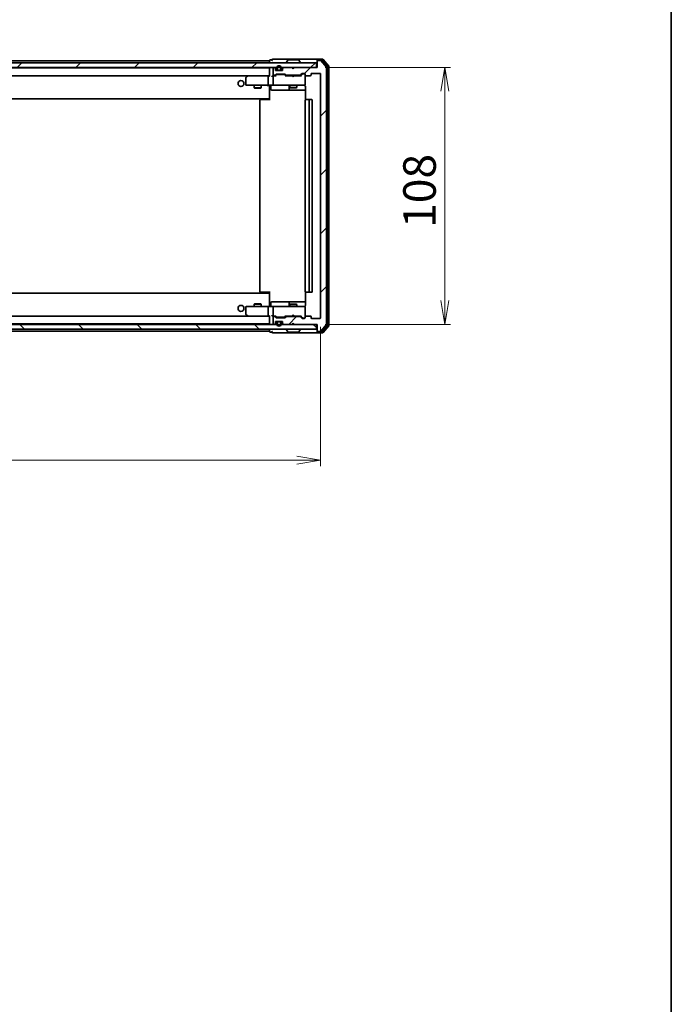
# Model space of a CAD drawing. Units: millimetres. Extents: x 36 to 8503, y 20 to 1566.
# Drawn here: x 2900 to 3174, y 895 to 1309 of the extents above; entities that cross this region are included whole.
import ezdxf

# ---------------------------------------------------------------- set-up
doc = ezdxf.new("R2010")
doc.units = ezdxf.units.MM
doc.header["$LTSCALE"] = 2.5
doc.layers.get('Defpoints').update_dxf_attribs({"lineweight": 25})
for name, color, linetype, lineweight in [('Border (ISO)', 7, 'Continuous', 35), ('Dimension (ISO)', 7, 'Continuous', 18), ('Hatch (ISO)', 1, 'Continuous', 18), ('Visible (ISO)', 7, 'Continuous', 35)]:
    doc.layers.add(name, color=color, linetype=linetype, lineweight=lineweight)
doc.styles.add('Note Text (TK)', font='MS PGothic.ttf')
doc.dimstyles.new('Default - Method 1b (TK)', dxfattribs={"dimscale": 2.5, "dimtxt": 2.5, "dimasz": 2.5, "dimexe": 1, "dimexo": 1.5, "dimgap": 1, "dimtad": 1, "dimdsep": 46, "dimtxsty": 'Note Text (TK)', "dimblk": 'OPEN', "dimcen": 0.09, "dimdle": 5, "dimclrd": 100, "dimclre": 100, "dimclrt": 7, "dimadec": 1, "dimazin": 1, "dimtfac": 1, "dimtmove": 0, "dimatfit": 3, "dimldrblk": 'OPEN', "dimfxl": 1, "dimtolj": 1, "dimlwd": -1, "dimlwe": -1, "dimarcsym": 0})
pattern_1 = [(45, (944, -24), (-12.34785, 12.34785), [])]

# ---------------------------------------------------------------- blocks, each defined once
blk = doc.blocks.new('Borders tk図枠')
at = {"layer": 'Border (ISO)'}
blk.add_line((405.5, 289), (405.5, 8), dxfattribs=at)
blk = doc.blocks.new('_Open')
at = {"color": 0, "linetype": 'ByBlock', "lineweight": -2}
for p, q in [((-1, 0.167), (0, 0)), ((-1, -0.167), (0, 0)), ((0, 0), (-1, 0))]:
    blk.add_line(p, q, dxfattribs=at)
blk = doc.blocks.new('*D33')
at = {"layer": 'Defpoints', "color": 0}
for p in [(2673.72, 1183.75), (3026.72, 1183.75), (3026.72, 1123.95)]:
    blk.add_point(p, dxfattribs=at)
at = {"layer": 'Dimension (ISO)', "color": 100}
for p, q in [((2673.72, 1180), (2673.72, 1121.45)), ((3026.72, 1180), (3026.72, 1121.45)), ((2683.72, 1123.95), (3016.72, 1123.95))]:
    blk.add_line(p, q, dxfattribs=at)
at = {"layer": 'Dimension (ISO)', "color": 100, "xscale": 10, "yscale": 10, "zscale": 10, "rotation": 180}
blk.add_blockref('_Open', (2673.72, 1123.95), dxfattribs=at)
at = {"layer": 'Dimension (ISO)', "color": 100, "xscale": 10, "yscale": 10, "zscale": 10}
blk.add_blockref('_Open', (3026.72, 1123.95), dxfattribs=at)
at = {"layer": 'Dimension (ISO)', "color": 7, "insert": (2836.29, 1134.55), "char_height": 6.25, "attachment_point": 4, "style": 'Note Text (TK)'}
blk.add_mtext('\\A1;\\fMS PGothic|b0|i0;{\\H13.6950;353}', dxfattribs=at)
blk = doc.blocks.new('*D34')
at = {"layer": 'Defpoints', "color": 0}
for p in [(3024.92, 1288.95), (3078.92, 1288.95), (3024.92, 1180.95)]:
    blk.add_point(p, dxfattribs=at)
at = {"layer": 'Dimension (ISO)', "color": 100}
for p, q in [((3028.67, 1288.95), (3081.42, 1288.95)), ((3078.92, 1190.95), (3078.92, 1278.95)), ((3028.67, 1180.95), (3081.42, 1180.95))]:
    blk.add_line(p, q, dxfattribs=at)
at = {"layer": 'Dimension (ISO)', "color": 100, "xscale": 10, "yscale": 10, "zscale": 10}
for p, rotation in [((3078.92, 1288.95), 90), ((3078.92, 1180.95), 270)]:
    blk.add_blockref('_Open', p, dxfattribs=dict(at, rotation=rotation))
at = {"layer": 'Dimension (ISO)', "color": 7, "insert": (3068.32, 1221.53), "char_height": 6.25, "attachment_point": 4, "rotation": 90, "style": 'Note Text (TK)'}
blk.add_mtext('\\A1;\\fMS PGothic|b0|i0;{\\H13.6950;108}', dxfattribs=at)

msp = doc.modelspace()

# ---------------------------------------------------------------- hatches: boundary and pattern name
at = {"layer": 'Hatch (ISO)'}
h = msp.add_hatch(dxfattribs=at)
h.set_pattern_fill('ANSI31', color=256, scale=139.7, style=0)
h.set_pattern_definition(pattern_1)
edge = h.paths.add_edge_path()
edge.add_ellipse((3025.5156, 1291.6536), major_axis=(-0.3, 0), ratio=1, start_angle=270, end_angle=360)
edge.add_line((3025.2156, 1291.6536), (3025.2156, 1288.9536))
edge.add_line((3025.2156, 1288.9536), (3015.7156, 1288.9536))
edge.add_line((3015.7156, 1288.9536), (3015.2156, 1288.4536))
edge.add_line((3015.2156, 1288.4536), (3014.7156, 1288.9536))
edge.add_line((3014.7156, 1288.9536), (3011.3399, 1288.9536))
edge.add_ellipse((3011.3399, 1288.6536), major_axis=(-0.3, 0), ratio=1, start_angle=270, end_angle=315)
edge.add_line((3011.1278, 1288.8657), (3010.8035, 1288.5415))
edge.add_ellipse((3011.0156, 1288.3293), major_axis=(-0.2121, -0.2121), ratio=1, start_angle=270, end_angle=315)
edge.add_line((3010.7156, 1288.3293), (3010.7156, 1287.9536))
edge.add_ellipse((3010.4156, 1287.9536), major_axis=(0, -0.3), ratio=1, start_angle=0, end_angle=90, ccw=False)
edge.add_line((3010.4156, 1287.6536), (3008.0156, 1287.6536))
edge.add_ellipse((3008.0156, 1287.9536), major_axis=(-0.3, 0), ratio=1, start_angle=0, end_angle=90, ccw=False)
edge.add_line((3007.7156, 1287.9536), (3007.7156, 1288.3293))
edge.add_ellipse((3007.4156, 1288.3293), major_axis=(0, 0.3), ratio=1, start_angle=270, end_angle=315)
edge.add_line((3007.6278, 1288.5415), (3007.3035, 1288.8657))
edge.add_ellipse((3007.0914, 1288.6536), major_axis=(-0.2121, 0.2121), ratio=1, start_angle=270, end_angle=315)
edge.add_line((3007.0914, 1288.9536), (3007.0156, 1288.9536))
edge.add_ellipse((3007.0156, 1288.6536), major_axis=(-0.3, 0), ratio=1, start_angle=270, end_angle=360)
edge.add_line((3006.7156, 1288.6536), (3006.7156, 1285.9536))
edge.add_ellipse((3007.0156, 1285.9536), major_axis=(0, -0.3), ratio=1, start_angle=270, end_angle=360)
edge.add_line((3007.0156, 1285.6536), (3007.3914, 1285.6536))
edge.add_ellipse((3007.3914, 1285.9536), major_axis=(0.3, 0), ratio=1, start_angle=270, end_angle=315)
edge.add_line((3007.6035, 1285.7415), (3007.9278, 1286.0657))
edge.add_ellipse((3008.1399, 1285.8536), major_axis=(0.2121, 0.2121), ratio=1, start_angle=45, end_angle=90, ccw=False)
edge.add_line((3008.1399, 1286.1536), (3011.6414, 1286.1536))
edge.add_ellipse((3011.6414, 1285.8536), major_axis=(0.3, 0), ratio=1, start_angle=45, end_angle=90, ccw=False)
edge.add_line((3011.8535, 1286.0657), (3012.1778, 1285.7415))
edge.add_ellipse((3012.3899, 1285.9536), major_axis=(0.2121, -0.2121), ratio=1, start_angle=270, end_angle=315)
edge.add_line((3012.3899, 1285.6536), (3018.0414, 1285.6536))
edge.add_ellipse((3018.0414, 1285.9536), major_axis=(0.3, 0), ratio=1, start_angle=270, end_angle=315)
edge.add_line((3018.2535, 1285.7415), (3018.8778, 1286.3657))
edge.add_ellipse((3019.0899, 1286.1536), major_axis=(0.2121, 0.2121), ratio=1, start_angle=45, end_angle=90, ccw=False)
edge.add_line((3019.0899, 1286.4536), (3019.9156, 1286.4536))
edge.add_ellipse((3019.9156, 1286.1536), major_axis=(0.3, 0), ratio=1, start_angle=0, end_angle=90, ccw=False)
edge.add_line((3020.2156, 1286.1536), (3020.2156, 1285.7536))
edge.add_ellipse((3020.5156, 1285.7536), major_axis=(0, -0.3), ratio=1, start_angle=270, end_angle=360)
edge.add_line((3020.5156, 1285.4536), (3022.4156, 1285.4536))
edge.add_ellipse((3022.4156, 1285.7536), major_axis=(0.3, 0), ratio=1, start_angle=270, end_angle=360)
edge.add_line((3022.7156, 1285.7536), (3022.7156, 1286.1536))
edge.add_ellipse((3023.0156, 1286.1536), major_axis=(0, 0.3), ratio=1, start_angle=0, end_angle=90, ccw=False)
edge.add_line((3023.0156, 1286.4536), (3026.4156, 1286.4536))
edge.add_ellipse((3026.4156, 1286.1536), major_axis=(0.3, 0), ratio=1, start_angle=0, end_angle=90, ccw=False)
edge.add_line((3026.7156, 1286.1536), (3026.7156, 1183.7536))
edge.add_ellipse((3026.4156, 1183.7536), major_axis=(0, -0.3), ratio=1, start_angle=0, end_angle=90, ccw=False)
edge.add_line((3026.4156, 1183.4536), (3023.0156, 1183.4536))
edge.add_ellipse((3023.0156, 1183.7536), major_axis=(-0.3, 0), ratio=1, start_angle=0, end_angle=90, ccw=False)
edge.add_line((3022.7156, 1183.7536), (3022.7156, 1184.1536))
edge.add_ellipse((3022.4156, 1184.1536), major_axis=(0, 0.3), ratio=1, start_angle=270, end_angle=360)
edge.add_line((3022.4156, 1184.4536), (3020.5156, 1184.4536))
edge.add_ellipse((3020.5156, 1184.1536), major_axis=(-0.3, 0), ratio=1, start_angle=270, end_angle=360)
edge.add_line((3020.2156, 1184.1536), (3020.2156, 1183.7536))
edge.add_ellipse((3019.9156, 1183.7536), major_axis=(0, -0.3), ratio=1, start_angle=0, end_angle=90, ccw=False)
edge.add_line((3019.9156, 1183.4536), (3019.0899, 1183.4536))
edge.add_ellipse((3019.0899, 1183.7536), major_axis=(-0.3, 0), ratio=1, start_angle=45, end_angle=90, ccw=False)
edge.add_line((3018.8778, 1183.5415), (3018.2535, 1184.1657))
edge.add_ellipse((3018.0414, 1183.9536), major_axis=(-0.2121, 0.2121), ratio=1, start_angle=270, end_angle=315)
edge.add_line((3018.0414, 1184.2536), (3012.3899, 1184.2536))
edge.add_ellipse((3012.3899, 1183.9536), major_axis=(-0.3, 0), ratio=1, start_angle=270, end_angle=315)
edge.add_line((3012.1778, 1184.1657), (3011.8535, 1183.8415))
edge.add_ellipse((3011.6414, 1184.0536), major_axis=(-0.2121, -0.2121), ratio=1, start_angle=45, end_angle=90, ccw=False)
edge.add_line((3011.6414, 1183.7536), (3008.1399, 1183.7536))
edge.add_ellipse((3008.1399, 1184.0536), major_axis=(-0.3, 0), ratio=1, start_angle=45, end_angle=90, ccw=False)
edge.add_line((3007.9278, 1183.8415), (3007.6035, 1184.1657))
edge.add_ellipse((3007.3914, 1183.9536), major_axis=(-0.2121, 0.2121), ratio=1, start_angle=270, end_angle=315)
edge.add_line((3007.3914, 1184.2536), (3007.0156, 1184.2536))
edge.add_ellipse((3007.0156, 1183.9536), major_axis=(-0.3, 0), ratio=1, start_angle=270, end_angle=360)
edge.add_line((3006.7156, 1183.9536), (3006.7156, 1181.2536))
edge.add_ellipse((3007.0156, 1181.2536), major_axis=(0, -0.3), ratio=1, start_angle=270, end_angle=360)
edge.add_line((3007.0156, 1180.9536), (3007.0914, 1180.9536))
edge.add_ellipse((3007.0914, 1181.2536), major_axis=(0.3, 0), ratio=1, start_angle=270, end_angle=315)
edge.add_line((3007.3035, 1181.0415), (3007.6278, 1181.3657))
edge.add_ellipse((3007.4156, 1181.5779), major_axis=(0.2121, 0.2121), ratio=1, start_angle=270, end_angle=315)
edge.add_line((3007.7156, 1181.5779), (3007.7156, 1181.9536))
edge.add_ellipse((3008.0156, 1181.9536), major_axis=(0, 0.3), ratio=1, start_angle=0, end_angle=90, ccw=False)
edge.add_line((3008.0156, 1182.2536), (3010.4156, 1182.2536))
edge.add_ellipse((3010.4156, 1181.9536), major_axis=(0.3, 0), ratio=1, start_angle=0, end_angle=90, ccw=False)
edge.add_line((3010.7156, 1181.9536), (3010.7156, 1181.5779))
edge.add_ellipse((3011.0156, 1181.5779), major_axis=(0, -0.3), ratio=1, start_angle=270, end_angle=315)
edge.add_line((3010.8035, 1181.3657), (3011.1278, 1181.0415))
edge.add_ellipse((3011.3399, 1181.2536), major_axis=(0.2121, -0.2121), ratio=1, start_angle=270, end_angle=315)
edge.add_line((3011.3399, 1180.9536), (3014.7156, 1180.9536))
edge.add_line((3014.7156, 1180.9536), (3015.2156, 1181.4536))
edge.add_line((3015.2156, 1181.4536), (3015.7156, 1180.9536))
edge.add_line((3015.7156, 1180.9536), (3025.2156, 1180.9536))
edge.add_line((3025.2156, 1180.9536), (3025.2156, 1178.2536))
edge.add_ellipse((3025.5156, 1178.2536), major_axis=(0, -0.3), ratio=1, start_angle=270, end_angle=360)
edge.add_line((3025.5156, 1177.9536), (3026.5751, 1177.9536))
edge.add_ellipse((3026.5751, 1178.2536), major_axis=(0.3, 0), ratio=1, start_angle=270, end_angle=320.194429)
edge.add_line((3026.8056, 1178.0615), (3029.1461, 1180.8702))
edge.add_ellipse((3028.9156, 1181.0622), major_axis=(0.1921, 0.2305), ratio=1, start_angle=270, end_angle=309.805571)
edge.add_line((3029.2156, 1181.0622), (3029.2156, 1288.845))
edge.add_ellipse((3028.9156, 1288.845), major_axis=(0, 0.3), ratio=1, start_angle=270, end_angle=309.805571)
edge.add_line((3029.1461, 1289.037), (3026.8056, 1291.8456))
edge.add_ellipse((3026.5751, 1291.6536), major_axis=(-0.1921, 0.2305), ratio=1, start_angle=270, end_angle=320.194429)
edge.add_line((3026.5751, 1291.9536), (3025.5156, 1291.9536))
h = msp.add_hatch(dxfattribs=at)
h.set_pattern_fill('ANSI31', color=256, scale=139.7, style=0)
h.set_pattern_definition(pattern_1)
h.paths.add_polyline_path([(3024.9156, 1288.9536), (3024.9156, 1290.9536), (2675.5156, 1290.9536), (2675.5156, 1288.9536)])
h = msp.add_hatch(dxfattribs=at)
h.set_pattern_fill('ANSI31', color=256, scale=139.7, angle=90.00021, style=0)
h.set_pattern_definition([(135.0002, (944, -24), (-12.34781, -12.3479), [])])
h.paths.add_polyline_path([(3024.9156, 1178.9536), (3024.9156, 1180.9536), (2675.5156, 1180.9536), (2675.5156, 1178.9536)])

# ---------------------------------------------------------------- linework, layer by layer
at = {"layer": 'Visible (ISO)'}
for p, q in [((3005.2156, 1291.7536), (2695.2156, 1291.7536)), ((3005.2156, 1291.8536), (3005.2156, 1291.7536)), ((3005.2156, 1291.7536), (3005.2156, 1291.4536)), ((3005.2156, 1291.4536), (3005.2156, 1290.9536)), ((3006.2156, 1292.1536), (3005.5156, 1292.1536)), ((3010.2156, 1292.4536), (3006.5156, 1292.4536)), ((3025.5156, 1292.4536), (3010.2156, 1292.4536)), ((3012.9065, 1292.0626), (3012.3479, 1291.2033)), ((3017.3571, 1292.1536), (3013.0742, 1292.1536)), ((3017.5248, 1292.0626), (3018.0833, 1291.2033)), ((3025.2156, 1291.8536), (3025.2156, 1292.1536)), ((3025.2156, 1291.8536), (3025.2156, 1291.6536)), ((3025.2156, 1291.6536), (3025.2156, 1288.9536)), ((3027.5751, 1292.4536), (3025.5156, 1292.4536)), ((3027.1743, 1292.1536), (3025.5156, 1292.1536)), ((3026.5751, 1291.9536), (3025.5156, 1291.9536)), ((3029.1461, 1289.037), (3026.8056, 1291.8456)), ((3029.6461, 1289.356), (3027.4047, 1292.0456)), ((3030.1461, 1289.537), (3027.8056, 1292.3456)), ((3024.9156, 1290.9536), (2675.5156, 1290.9536)), ((2675.5156, 1288.9536), (3024.9156, 1288.9536)), ((3005.2156, 1288.7536), (2695.2156, 1288.7536)), ((3005.2156, 1288.7536), (3005.2156, 1288.6536)), ((3005.2156, 1288.6536), (3005.2156, 1285.3657)), ((3006.7156, 1288.6536), (3006.7156, 1285.9536)), ((3007.0914, 1288.9536), (3007.0156, 1288.9536)), ((3007.6278, 1288.5415), (3007.3035, 1288.8657)), ((3007.7156, 1287.9536), (3007.7156, 1288.3293)), ((3010.4156, 1287.6536), (3008.0156, 1287.6536)), ((3008.2156, 1288.6736), (3008.2156, 1288.1736)), ((3008.4156, 1288.1736), (3008.4156, 1288.6736)), ((3008.4156, 1288.6736), (3008.4156, 1288.1736)), ((3009.7156, 1287.8736), (3008.7156, 1287.8736)), ((3008.7156, 1287.8736), (3009.7156, 1287.8736)), ((3008.7156, 1287.6736), (3009.7156, 1287.6736)), ((3009.6656, 1287.6736), (3008.7656, 1287.6736)), ((3008.7656, 1287.6736), (3008.7656, 1287.6536)), ((3008.7656, 1287.6536), (3009.6656, 1287.6536)), ((3009.6656, 1287.6536), (3009.6656, 1287.6736)), ((3010.0156, 1288.6736), (3010.0156, 1288.1736)), ((3010.0156, 1288.1736), (3010.0156, 1288.6736)), ((3010.2156, 1288.1736), (3010.2156, 1288.6736)), ((3010.7156, 1288.3293), (3010.7156, 1287.9536)), ((3011.1278, 1288.8657), (3010.8035, 1288.5415)), ((3014.7156, 1288.9536), (3011.3399, 1288.9536)), ((3012.3156, 1291.0536), (3012.3156, 1291.0943)), ((3015.2156, 1288.4536), (3014.7156, 1288.9536)), ((3015.7156, 1288.9536), (3015.2156, 1288.4536)), ((3025.2156, 1288.9536), (3015.7156, 1288.9536)), ((3018.1156, 1291.0536), (3018.1156, 1291.0943)), ((3024.9156, 1288.9536), (3024.9156, 1290.9536)), ((3029.2156, 1181.0622), (3029.2156, 1288.845)), ((3029.7156, 1180.7432), (3029.7156, 1289.164)), ((3030.2156, 1180.5622), (3030.2156, 1289.345)), ((2695.5914, 1285.4536), (3004.8399, 1285.4536)), ((2995.2156, 1284.6036), (2995.2156, 1281.7536)), ((2996.069, 1285.3936), (2995.3356, 1284.8436)), ((2996.149, 1285.4536), (2996.069, 1285.3936)), ((2996.279, 1285.1536), (2996.1234, 1285.3092)), ((3004.8399, 1285.4536), (2996.249, 1285.4536)), ((3004.7156, 1285.1536), (3004.7156, 1281.7536)), ((3005.2156, 1285.4536), (3004.8399, 1285.4536)), ((3007.0156, 1285.4536), (3006.6399, 1285.4536)), ((3006.7156, 1285.1536), (3006.7156, 1281.7536)), ((3007.0156, 1285.6536), (3007.3914, 1285.6536)), ((3007.8917, 1285.4536), (3007.0156, 1285.4536)), ((3007.6035, 1285.7415), (3007.9278, 1286.0657)), ((3007.7156, 1285.4536), (3008.1277, 1285.8657)), ((3008.1399, 1286.1536), (3011.6414, 1286.1536)), ((3008.4833, 1285.9536), (3008.3399, 1285.9536)), ((3011.2979, 1285.9536), (3008.4833, 1285.9536)), ((3011.4413, 1285.9536), (3011.2979, 1285.9536)), ((3011.6535, 1285.8657), (3012.0656, 1285.4536)), ((3011.8535, 1286.0657), (3012.1778, 1285.7415)), ((3014.7156, 1285.4536), (3011.8895, 1285.4536)), ((3012.3899, 1285.6536), (3018.0414, 1285.6536)), ((3013.7156, 1285.6536), (3013.7156, 1285.4536)), ((3014.7756, 1285.3936), (3014.7156, 1285.4536)), ((3015.2156, 1284.9536), (3014.7756, 1285.3936)), ((3015.2156, 1284.9536), (3015.6556, 1285.3936)), ((3015.7156, 1285.4536), (3015.6556, 1285.3936)), ((3018.5417, 1285.4536), (3015.7156, 1285.4536)), ((3016.7156, 1285.6536), (3016.7156, 1285.4536)), ((3018.2535, 1285.7415), (3018.8778, 1286.3657)), ((3018.3656, 1285.4536), (3019.0777, 1286.1657)), ((3019.0899, 1286.4536), (3019.9156, 1286.4536)), ((3019.4264, 1286.2536), (3019.2899, 1286.2536)), ((3019.9156, 1286.2536), (3019.4264, 1286.2536)), ((3020.2156, 1286.1536), (3020.2156, 1285.7536)), ((3020.2156, 1281.7536), (3020.2156, 1285.7536)), ((3020.5156, 1285.4536), (3022.4156, 1285.4536)), ((3022.7156, 1285.7536), (3022.7156, 1286.1536)), ((3023.0156, 1286.4536), (3026.4156, 1286.4536)), ((3026.7156, 1286.1536), (3026.7156, 1183.7536)), ((2995.5156, 1281.4536), (2996.279, 1281.4536)), ((2996.279, 1281.4536), (3004.8399, 1281.4536)), ((2998.7156, 1281.4536), (2998.7156, 1280.4036)), ((2998.7156, 1280.4036), (3001.7156, 1280.4036)), ((2999.0223, 1280.2502), (2998.7156, 1280.4036)), ((3001.4089, 1280.2502), (2999.0223, 1280.2502)), ((3001.4089, 1280.2502), (3001.7156, 1280.4036)), ((3001.7156, 1281.4536), (3001.7156, 1280.4036)), ((3007.0156, 1281.4536), (3004.8399, 1281.4536)), ((3005.2156, 1281.2286), (3005.2156, 1281.4459)), ((3005.2156, 1281.2286), (3005.2156, 1276.0536)), ((3005.8169, 1281.1536), (3005.8169, 1279.7536)), ((3006.1169, 1279.4536), (3010.0466, 1279.4536)), ((3007.0156, 1281.4536), (3007.8338, 1281.4536)), ((3007.8338, 1281.4536), (3019.0302, 1281.4536)), ((3010.0466, 1279.4536), (3013.7211, 1279.4536)), ((3013.4211, 1281.1536), (3013.4211, 1279.7536)), ((3013.7156, 1281.4536), (3013.7156, 1280.6036)), ((3013.7156, 1280.6036), (3016.7156, 1280.6036)), ((3014.0223, 1280.4502), (3013.7156, 1280.6036)), ((3013.7211, 1279.4536), (3013.8927, 1279.4536)), ((3013.8927, 1279.4536), (3020.3054, 1279.4536)), ((3016.4089, 1280.4502), (3014.0223, 1280.4502)), ((3016.4089, 1280.4502), (3016.7156, 1280.6036)), ((3016.7156, 1281.4536), (3016.7156, 1280.6036)), ((3019.0302, 1281.4536), (3019.9156, 1281.4536)), ((3020.2156, 1281.7303), (3020.2156, 1281.7536)), ((3020.3054, 1280.9536), (3020.3054, 1275.3677)), ((2695.2156, 1275.7536), (3005.2156, 1275.7536)), ((3001.2156, 1275.1536), (3001.2156, 1194.7536)), ((3001.5156, 1275.4536), (3001.5742, 1275.4536)), ((3002.2813, 1275.4536), (3001.5742, 1275.4536)), ((3002.2813, 1275.4536), (3002.4227, 1275.4536)), ((3004.8014, 1275.4536), (3002.4227, 1275.4536)), ((3004.8014, 1275.4536), (3005.2156, 1275.4536)), ((3004.9656, 1275.4536), (3004.9656, 1275.7536)), ((3005.2156, 1276.0536), (3005.2156, 1275.8395)), ((3005.2156, 1275.1536), (3005.2156, 1275.8395)), ((3020.2156, 1275.1536), (3020.2156, 1194.7536)), ((3020.5156, 1275.4536), (3020.5742, 1275.4536)), ((3021.2813, 1275.4536), (3020.5742, 1275.4536)), ((3021.2813, 1275.4536), (3021.4227, 1275.4536)), ((3021.6156, 1275.4536), (3021.4227, 1275.4536)), ((3022.9156, 1275.4536), (3021.6156, 1275.4536)), ((3021.9156, 1194.7536), (3021.9156, 1275.1536)), ((3023.2156, 1194.7536), (3023.2156, 1275.1536)), ((3005.2156, 1194.1536), (2695.2156, 1194.1536)), ((3001.5742, 1194.4536), (3001.5156, 1194.4536)), ((3001.5742, 1194.4536), (3002.2813, 1194.4536)), ((3002.4227, 1194.4536), (3002.2813, 1194.4536)), ((3002.4227, 1194.4536), (3004.8014, 1194.4536)), ((3005.2156, 1194.4536), (3004.8014, 1194.4536)), ((3004.9656, 1194.1536), (3004.9656, 1194.4536)), ((3005.2156, 1194.0677), (3005.2156, 1194.7536)), ((3005.2156, 1194.0677), (3005.2156, 1193.8536)), ((3005.2156, 1193.8536), (3005.2156, 1188.6786)), ((3020.3054, 1194.5395), (3020.3054, 1188.9536)), ((3020.5742, 1194.4536), (3020.5156, 1194.4536)), ((3020.5742, 1194.4536), (3021.2813, 1194.4536)), ((3021.4227, 1194.4536), (3021.2813, 1194.4536)), ((3021.4227, 1194.4536), (3021.6156, 1194.4536)), ((3021.6156, 1194.4536), (3022.9156, 1194.4536)), ((2995.2156, 1188.1536), (2995.2156, 1185.3036)), ((2996.279, 1188.4536), (2995.5156, 1188.4536)), ((3004.8399, 1188.4536), (2996.279, 1188.4536)), ((2999.0223, 1189.657), (2998.7156, 1189.5036)), ((3001.7156, 1189.5036), (2998.7156, 1189.5036)), ((2998.7156, 1188.4536), (2998.7156, 1189.5036)), ((2999.0223, 1189.657), (3001.4089, 1189.657)), ((3001.4089, 1189.657), (3001.7156, 1189.5036)), ((3001.7156, 1188.4536), (3001.7156, 1189.5036)), ((3004.7156, 1188.1536), (3004.7156, 1184.7536)), ((3004.8399, 1188.4536), (3007.0156, 1188.4536)), ((3005.2156, 1188.4613), (3005.2156, 1188.6786)), ((3005.8169, 1188.7536), (3005.8169, 1190.1536)), ((3010.0466, 1190.4536), (3006.1169, 1190.4536)), ((3006.7156, 1188.1536), (3006.7156, 1184.7536)), ((3007.8338, 1188.4536), (3007.0156, 1188.4536)), ((3019.0302, 1188.4536), (3007.8338, 1188.4536)), ((3013.7211, 1190.4536), (3010.0466, 1190.4536)), ((3013.4211, 1190.1536), (3013.4211, 1188.7536)), ((3014.0223, 1189.457), (3013.7156, 1189.3036)), ((3016.7156, 1189.3036), (3013.7156, 1189.3036)), ((3013.7156, 1188.4536), (3013.7156, 1189.3036)), ((3013.8927, 1190.4536), (3013.7211, 1190.4536)), ((3020.3054, 1190.4536), (3013.8927, 1190.4536)), ((3014.0223, 1189.457), (3016.4089, 1189.457)), ((3016.4089, 1189.457), (3016.7156, 1189.3036)), ((3016.7156, 1188.4536), (3016.7156, 1189.3036)), ((3019.9156, 1188.4536), (3019.0302, 1188.4536)), ((3020.2156, 1188.1536), (3020.2156, 1188.1769)), ((3020.2156, 1184.1536), (3020.2156, 1188.1536)), ((3004.8399, 1184.4536), (2695.5914, 1184.4536)), ((2995.3356, 1185.0636), (2996.069, 1184.5136)), ((2996.069, 1184.5136), (2996.149, 1184.4536)), ((2996.279, 1184.7536), (2996.1234, 1184.598)), ((2996.249, 1184.4536), (3004.8399, 1184.4536)), ((3004.8399, 1184.4536), (3005.2156, 1184.4536)), ((3005.2156, 1184.5415), (3005.2156, 1181.2536)), ((3006.6399, 1184.4536), (3007.0156, 1184.4536)), ((3006.7156, 1183.9536), (3006.7156, 1181.2536)), ((3007.0156, 1184.4536), (3007.8917, 1184.4536)), ((3007.3914, 1184.2536), (3007.0156, 1184.2536)), ((3007.9278, 1183.8415), (3007.6035, 1184.1657)), ((3008.1277, 1184.0415), (3007.7156, 1184.4536)), ((3011.6414, 1183.7536), (3008.1399, 1183.7536)), ((3008.3399, 1183.9536), (3008.4833, 1183.9536)), ((3008.4833, 1183.9536), (3011.2979, 1183.9536)), ((3011.2979, 1183.9536), (3011.4413, 1183.9536)), ((3011.6535, 1184.0415), (3012.0656, 1184.4536)), ((3012.1778, 1184.1657), (3011.8535, 1183.8415)), ((3011.8895, 1184.4536), (3014.7156, 1184.4536)), ((3018.0414, 1184.2536), (3012.3899, 1184.2536)), ((3013.7156, 1184.2536), (3013.7156, 1184.4536)), ((3014.7156, 1184.4536), (3014.7756, 1184.5136)), ((3015.2156, 1184.9536), (3014.7756, 1184.5136)), ((3015.2156, 1184.9536), (3015.6556, 1184.5136)), ((3015.6556, 1184.5136), (3015.7156, 1184.4536)), ((3015.7156, 1184.4536), (3018.5417, 1184.4536)), ((3016.7156, 1184.2536), (3016.7156, 1184.4536)), ((3018.8778, 1183.5415), (3018.2535, 1184.1657)), ((3018.3656, 1184.4536), (3019.0777, 1183.7415)), ((3019.2899, 1183.6536), (3019.4264, 1183.6536)), ((3019.4264, 1183.6536), (3019.9156, 1183.6536)), ((3020.2156, 1184.1536), (3020.2156, 1183.7536)), ((3022.4156, 1184.4536), (3020.5156, 1184.4536)), ((3022.7156, 1183.7536), (3022.7156, 1184.1536)), ((3024.9156, 1180.9536), (2675.5156, 1180.9536)), ((2695.2156, 1181.1536), (3005.2156, 1181.1536)), ((3005.2156, 1181.2536), (3005.2156, 1181.1536)), ((3007.0156, 1180.9536), (3007.0914, 1180.9536)), ((3007.3035, 1181.0415), (3007.6278, 1181.3657)), ((3007.7156, 1181.5779), (3007.7156, 1181.9536)), ((3008.0156, 1182.2536), (3010.4156, 1182.2536)), ((3008.2156, 1181.7336), (3008.2156, 1181.2336)), ((3008.4156, 1181.2336), (3008.4156, 1181.7336)), ((3008.4156, 1181.7336), (3008.4156, 1181.2336)), ((3009.7156, 1182.2336), (3008.7156, 1182.2336)), ((3008.7156, 1182.0336), (3009.7156, 1182.0336)), ((3009.7156, 1182.0336), (3008.7156, 1182.0336)), ((3009.6656, 1182.2536), (3008.7656, 1182.2536)), ((3008.7656, 1182.2536), (3008.7656, 1182.2336)), ((3008.7656, 1182.2336), (3009.6656, 1182.2336)), ((3009.6656, 1182.2336), (3009.6656, 1182.2536)), ((3010.0156, 1181.7336), (3010.0156, 1181.2336)), ((3010.0156, 1181.2336), (3010.0156, 1181.7336)), ((3010.2156, 1181.2336), (3010.2156, 1181.7336)), ((3010.7156, 1181.9536), (3010.7156, 1181.5779)), ((3010.8035, 1181.3657), (3011.1278, 1181.0415)), ((3011.3399, 1180.9536), (3014.7156, 1180.9536)), ((3014.7156, 1180.9536), (3015.2156, 1181.4536)), ((3015.2156, 1181.4536), (3015.7156, 1180.9536)), ((3015.7156, 1180.9536), (3025.2156, 1180.9536)), ((3019.9156, 1183.4536), (3019.0899, 1183.4536)), ((3026.4156, 1183.4536), (3023.0156, 1183.4536)), ((3024.9156, 1178.9536), (3024.9156, 1180.9536)), ((3025.2156, 1180.9536), (3025.2156, 1178.2536)), ((3026.8056, 1178.0615), (3029.1461, 1180.8702)), ((3027.4047, 1177.8615), (3029.6461, 1180.5512)), ((3027.8056, 1177.5615), (3030.1461, 1180.3702)), ((2675.5156, 1178.9536), (3024.9156, 1178.9536)), ((2695.2156, 1178.1536), (3005.2156, 1178.1536)), ((3005.2156, 1178.9536), (3005.2156, 1178.4536)), ((3005.2156, 1178.4536), (3005.2156, 1178.1536)), ((3005.2156, 1178.1536), (3005.2156, 1178.0536)), ((3005.5156, 1177.7536), (3006.2156, 1177.7536)), ((3006.5156, 1177.4536), (3010.2156, 1177.4536)), ((3010.2156, 1177.4536), (3025.5156, 1177.4536)), ((3012.3156, 1178.8536), (3012.3156, 1178.8129)), ((3012.9065, 1177.8446), (3012.3479, 1178.7039)), ((3013.0742, 1177.7536), (3017.3571, 1177.7536)), ((3017.5248, 1177.8446), (3018.0833, 1178.7039)), ((3018.1156, 1178.8536), (3018.1156, 1178.8129)), ((3025.2156, 1178.2536), (3025.2156, 1178.0536)), ((3025.2156, 1177.7536), (3025.2156, 1178.0536)), ((3025.5156, 1177.9536), (3026.5751, 1177.9536)), ((3025.5156, 1177.7536), (3027.1743, 1177.7536)), ((3025.5156, 1177.4536), (3027.5751, 1177.4536))]:
    msp.add_line(p, q, dxfattribs=at)
for centre in [(2993.2156, 1282.2036), (2993.2156, 1187.7036)]:
    msp.add_circle(centre, 1.25, dxfattribs=at)
for centre, radius, start, end in [((3005.5156, 1291.8536), 0.3, 90, 180), ((3006.5156, 1292.1536), 0.3, 90, 180), ((3006.5156, 1292.1536), 0.3, 180, 270), ((3012.5156, 1291.0943), 0.2, 146.976132, 180), ((3013.0742, 1291.9536), 0.2, 90, 146.976132), ((3017.3571, 1291.9536), 0.2, 33.023868, 90), ((3017.9156, 1291.0943), 0.2, 0, 33.023868), ((3025.5156, 1292.1536), 0.3, 90, 180), ((3025.5156, 1291.8536), 0.3, 90, 180), ((3025.5156, 1291.6536), 0.3, 90, 180), ((3026.5751, 1291.6536), 0.3, 39.805571, 90), ((3027.1743, 1291.8536), 0.3, 39.805571, 90), ((3027.5751, 1292.1536), 0.3, 39.805571, 90), ((3005.5156, 1288.6536), 0.3, 90, 180), ((3007.0156, 1288.6536), 0.3, 90, 180), ((3007.0914, 1288.6536), 0.3, 45, 90), ((3007.4156, 1288.3293), 0.3, 0, 45), ((3008.0156, 1287.9536), 0.3, 180, 270), ((3009.2156, 1288.6736), 1, 0, 180), ((3008.7156, 1288.1736), 0.5, 180, 270), ((3009.2156, 1288.6736), 0.8, 0, 180), ((3009.2156, 1288.6736), 0.8, 0, 180), ((3008.7156, 1288.1736), 0.3, 180, 270), ((3008.7156, 1288.1736), 0.3, 180, 270), ((3009.7156, 1288.1736), 0.3, 270, 0), ((3009.7156, 1288.1736), 0.5, 270, 0), ((3009.7156, 1288.1736), 0.3, 270, 0), ((3010.4156, 1287.9536), 0.3, 270, 0), ((3011.0156, 1288.3293), 0.3, 135, 180), ((3011.3399, 1288.6536), 0.3, 90, 135), ((3012.4156, 1291.0536), 0.1, 180, 270), ((3018.0156, 1291.0536), 0.1, 270, 0), ((3028.9156, 1288.845), 0.3, 0, 39.805571), ((3029.4156, 1289.164), 0.3, 0, 39.805571), ((3029.9156, 1289.345), 0.3, 0, 39.805571), ((2995.5156, 1284.6036), 0.3, 126.869898, 180), ((2996.249, 1285.1536), 0.3, 113.437984, 126.869898), ((2996.249, 1285.1536), 0.3, 90, 113.437984), ((3007.0156, 1285.9536), 0.3, 180, 270), ((3007.0156, 1285.1536), 0.3, 148.755545, 180), ((3007.0156, 1285.1536), 0.3, 90, 113.437996), ((3007.3914, 1285.9536), 0.3, 270, 315), ((3008.1399, 1285.8536), 0.3, 90, 135), ((3011.6414, 1285.8536), 0.3, 45, 90), ((3012.3899, 1285.9536), 0.3, 225, 270), ((3018.0414, 1285.9536), 0.3, 270, 315), ((3019.0899, 1286.1536), 0.3, 90, 135), ((3019.9156, 1286.1536), 0.3, 0, 90), ((3019.9156, 1285.9536), 0.3, 0, 90), ((3020.5156, 1285.7536), 0.3, 180, 270), ((3022.4156, 1285.7536), 0.3, 270, 0), ((3023.0156, 1286.1536), 0.3, 90, 180), ((3026.4156, 1286.1536), 0.3, 0, 90), ((2995.5156, 1281.7536), 0.3, 180, 270), ((3005.5169, 1281.1536), 0.3, 0, 90), ((3006.1169, 1279.7536), 0.3, 180, 270), ((3007.0156, 1281.7536), 0.3, 180, 270), ((3013.1211, 1281.1536), 0.3, 0, 90), ((3013.7211, 1279.7536), 0.3, 180, 270), ((3019.7156, 1280.9536), 0.5, 75.522488, 90), ((3019.9156, 1281.7282), 0.3, 255.522488, 0), ((3019.9156, 1281.7536), 0.3, 270, 0), ((3001.5156, 1275.1536), 0.3, 90, 180), ((3020.5156, 1275.1536), 0.3, 90, 180), ((3021.6156, 1275.1536), 0.3, 0, 90), ((3022.9156, 1275.1536), 0.3, 0, 90), ((3001.5156, 1194.7536), 0.3, 180, 270), ((3020.5156, 1194.7536), 0.3, 180, 270), ((3021.6156, 1194.7536), 0.3, 270, 0), ((3022.9156, 1194.7536), 0.3, 270, 0), ((2995.5156, 1188.1536), 0.3, 90, 180), ((3005.5169, 1188.7536), 0.3, 270, 0), ((3006.1169, 1190.1536), 0.3, 90, 180), ((3007.0156, 1188.1536), 0.3, 90, 180), ((3013.1211, 1188.7536), 0.3, 270, 0), ((3013.7211, 1190.1536), 0.3, 90, 180), ((3019.7156, 1188.9536), 0.5, 270, 284.477512), ((3019.9156, 1188.179), 0.3, 0, 104.477512), ((3019.9156, 1188.1536), 0.3, 0, 90), ((2995.5156, 1185.3036), 0.3, 180, 233.130102), ((2996.249, 1184.7536), 0.3, 233.130102, 246.562021), ((2996.249, 1184.7536), 0.3, 246.562004, 270), ((3007.0156, 1184.7536), 0.3, 180, 211.244455), ((3007.0156, 1183.9536), 0.3, 90, 180), ((3007.0156, 1184.7536), 0.3, 246.562016, 270), ((3007.3914, 1183.9536), 0.3, 45, 90), ((3008.1399, 1184.0536), 0.3, 225, 270), ((3011.6414, 1184.0536), 0.3, 270, 315), ((3012.3899, 1183.9536), 0.3, 90, 135), ((3018.0414, 1183.9536), 0.3, 45, 90), ((3019.0899, 1183.7536), 0.3, 225, 270), ((3019.9156, 1183.9536), 0.3, 270, 0), ((3019.9156, 1183.7536), 0.3, 270, 0), ((3020.5156, 1184.1536), 0.3, 90, 180), ((3022.4156, 1184.1536), 0.3, 0, 90), ((3023.0156, 1183.7536), 0.3, 180, 270), ((3026.4156, 1183.7536), 0.3, 270, 0), ((3005.5156, 1181.2536), 0.3, 180, 270), ((3007.0156, 1181.2536), 0.3, 180, 270), ((3007.0914, 1181.2536), 0.3, 270, 315), ((3007.4156, 1181.5779), 0.3, 315, 0), ((3008.0156, 1181.9536), 0.3, 90, 180), ((3008.7156, 1181.7336), 0.5, 90, 180), ((3009.2156, 1181.2336), 1, 180, 0), ((3008.7156, 1181.7336), 0.3, 90, 180), ((3008.7156, 1181.7336), 0.3, 90, 180), ((3009.2156, 1181.2336), 0.8, 180, 0), ((3009.2156, 1181.2336), 0.8, 180, 0), ((3009.7156, 1181.7336), 0.5, 0, 90), ((3009.7156, 1181.7336), 0.3, 0, 90), ((3009.7156, 1181.7336), 0.3, 0, 90), ((3010.4156, 1181.9536), 0.3, 0, 90), ((3011.0156, 1181.5779), 0.3, 180, 225), ((3011.3399, 1181.2536), 0.3, 225, 270), ((3028.9156, 1181.0622), 0.3, 320.194429, 0), ((3029.4156, 1180.7432), 0.3, 320.194429, 0), ((3029.9156, 1180.5622), 0.3, 320.194429, 0), ((3005.5156, 1178.0536), 0.3, 180, 270), ((3006.5156, 1177.7536), 0.3, 90, 180), ((3006.5156, 1177.7536), 0.3, 180, 270), ((3012.4156, 1178.8536), 0.1, 90, 180), ((3012.5156, 1178.8129), 0.2, 180, 213.023868), ((3013.0742, 1177.9536), 0.2, 213.023868, 270), ((3017.3571, 1177.9536), 0.2, 270, 326.976132), ((3018.0156, 1178.8536), 0.1, 0, 90), ((3017.9156, 1178.8129), 0.2, 326.976132, 0), ((3025.5156, 1178.2536), 0.3, 180, 270), ((3025.5156, 1178.0536), 0.3, 180, 270), ((3025.5156, 1177.7536), 0.3, 180, 270), ((3026.5751, 1178.2536), 0.3, 270, 320.194429), ((3027.1743, 1178.0536), 0.3, 270, 320.194429), ((3027.5751, 1177.7536), 0.3, 270, 320.194429)]:
    msp.add_arc(centre, radius, start, end, dxfattribs=at)
for centre, major_axis, ratio, start_param, end_param in [((2996.279, 1285.1761), (0.2411, 0.4823), 0.37002441, 1.47901306, 1.75373989), ((3004.8399, 1285.1536), (0, -0.3), 0.41421356, 3.14159265, 4.71238898), ((3005.5156, 1285.1536), (0.2772, -0.2772), 0.41421356, 3.53429174, 4.3196899), ((3006.3399, 1285.1536), (-0.2772, -0.2772), 0.41421356, 4.3196899, 5.10508806), ((3006.6399, 1285.1536), (-0.4243, 0), 0.70710678, 4.71238898, 5.49778714), ((3007.0156, 1285.1761), (-0.2515, 0.483), 0.33843751, 1.12161563, 1.39634246), ((3007.0478, 1285.1536), (-0.6487, 0.2044), 0.33843751, 4.81863915, 5.05307036), ((3007.9948, 1285.1536), (0.1246, -0.2958), 0.40041045, 2.33106693, 2.97456804), ((3008.3399, 1285.6536), (-0.3, 0), 0.99985076, 4.71238898, 5.49786177), ((3011.4413, 1285.6536), (0.3, 0), 0.99985076, 0.78532354, 1.57079633), ((3011.7864, 1285.1536), (-0.1246, -0.2958), 0.40041045, 3.30861727, 3.95211838), ((3018.6448, 1285.1536), (0.1246, -0.2958), 0.40041045, 2.33106693, 2.97456804), ((3019.2899, 1285.9536), (-0.3, 0), 0.99985076, 4.71238898, 5.49786177), ((3004.8399, 1281.7536), (0, -0.3), 0.41421356, 4.71238898, 6.28318531), ((3004.8399, 1188.1536), (0, -0.3), 0.41421356, 3.14159265, 4.71238898), ((2996.279, 1184.731), (0.2411, -0.4823), 0.37002441, 4.52944541, 4.80417225), ((3004.8399, 1184.7536), (0, -0.3), 0.41421356, 4.71238898, 6.28318531), ((3005.5156, 1184.7536), (-0.2772, -0.2772), 0.41421356, 5.10508806, 5.89048623), ((3006.3399, 1184.7536), (-0.2772, 0.2772), 0.41421356, 1.17809725, 1.96349541), ((3006.6399, 1184.7536), (-0.4243, 0), 0.70710678, 0.78539816, 1.57079633), ((3007.0156, 1184.731), (-0.2515, -0.483), 0.33843751, 4.88684285, 5.16156968), ((3007.0478, 1184.7536), (-0.6487, -0.2044), 0.33843751, 1.23011504, 1.46454615), ((3007.9948, 1184.7536), (0.1246, 0.2958), 0.40041045, 3.30861727, 3.95211838), ((3008.3399, 1184.2536), (-0.3, 0), 0.99985076, 0.78532354, 1.57079633), ((3011.4413, 1184.2536), (0.3, 0), 0.99985076, 4.71238898, 5.49786177), ((3011.7864, 1184.7536), (-0.1246, 0.2958), 0.40041045, 2.33106693, 2.97456804), ((3018.6448, 1184.7536), (0.1246, 0.2958), 0.40041045, 3.30861727, 3.95211838), ((3019.2899, 1183.9536), (-0.3, 0), 0.99985076, 0.78532354, 1.57079633)]:
    msp.add_ellipse(centre, major_axis=major_axis, ratio=ratio, start_param=start_param, end_param=end_param, dxfattribs=at)
for points, knots in [([(2996.1296, 1285.4288), (2996.1287, 1285.4264), (2996.1278, 1285.4239), (2996.1225, 1285.4066), (2996.12, 1285.3873), (2996.1196, 1285.3501), (2996.1208, 1285.3293), (2996.1234, 1285.3092)], [0.3810312192, 0.3810312192, 0.3810312192, 0.3810312192, 0.382741903, 0.382741903, 0.3917616542, 0.3917616542, 0.3985536381, 0.3985536381, 0.3985536381, 0.3985536381]), ([(3006.8963, 1285.4288), (3006.89, 1285.4261), (3006.884, 1285.4232), (3006.8515, 1285.4065), (3006.8223, 1285.385), (3006.7862, 1285.348), (3006.7708, 1285.3284), (3006.7591, 1285.3092)], [0.250886766, 0.250886766, 0.250886766, 0.250886766, 0.2528779694, 0.2528779694, 0.2619584182, 0.2619584182, 0.268388032, 0.268388032, 0.268388032, 0.268388032]), ([(3004.0531, 1281.4536), (3004.1224, 1281.4536), (3004.1943, 1281.4511), (3004.3427, 1281.4441), (3004.4192, 1281.4397), (3004.5762, 1281.4324), (3004.6566, 1281.4295), (3004.8186, 1281.4276), (3004.9, 1281.4286), (3005.0602, 1281.4336), (3005.1391, 1281.4376), (3005.2156, 1281.4416)], [0, 0, 0, 0, 0.022954349, 0.022954349, 0.045908698, 0.045908698, 0.068863048, 0.068863048, 0.091817397, 0.091817397, 0.114771746, 0.114771746, 0.114771746, 0.114771746]), ([(3019.9362, 1281.4288), (3019.9505, 1281.4244), (3019.9643, 1281.4195), (3020.038, 1281.3901), (3020.1039, 1281.3479), (3020.1736, 1281.2815), (3020.196, 1281.2561), (3020.2156, 1281.2286)], [0.0906267725, 0.0906267725, 0.0906267725, 0.0906267725, 0.0948543073, 0.0948543073, 0.1144259318, 0.1144259318, 0.1237212871, 0.1237212871, 0.1237212871, 0.1237212871]), ([(3020.3054, 1280.9536), (3020.3054, 1281.0138), (3020.2903, 1281.0845), (3020.2532, 1281.1692), (3020.236, 1281.2), (3020.2156, 1281.2286)], [0.1514440253, 0.1514440253, 0.1514440253, 0.1514440253, 0.1695183242, 0.1695183242, 0.1791667634, 0.1791667634, 0.1791667634, 0.1791667634]), ([(3004.0531, 1188.4536), (3004.1224, 1188.4536), (3004.1943, 1188.4561), (3004.3427, 1188.463), (3004.4192, 1188.4675), (3004.5762, 1188.4748), (3004.6566, 1188.4777), (3004.8186, 1188.4796), (3004.9, 1188.4786), (3005.0602, 1188.4736), (3005.1391, 1188.4696), (3005.2156, 1188.4656)], [0, 0, 0, 0, 0.022954349, 0.022954349, 0.045908698, 0.045908698, 0.068863048, 0.068863048, 0.091817397, 0.091817397, 0.114771746, 0.114771746, 0.114771746, 0.114771746]), ([(3020.2156, 1188.6786), (3020.196, 1188.6511), (3020.1736, 1188.6257), (3020.1039, 1188.5593), (3020.038, 1188.5171), (3019.9643, 1188.4877), (3019.9505, 1188.4828), (3019.9362, 1188.4783)], [-0.1237212871, -0.1237212871, -0.1237212871, -0.1237212871, -0.1144259318, -0.1144259318, -0.0948543073, -0.0948543073, -0.0906267725, -0.0906267725, -0.0906267725, -0.0906267725]), ([(3020.2156, 1188.6786), (3020.236, 1188.7072), (3020.2532, 1188.738), (3020.2903, 1188.8227), (3020.3054, 1188.8933), (3020.3054, 1188.9536)], [0.1237212871, 0.1237212871, 0.1237212871, 0.1237212871, 0.1333697264, 0.1333697264, 0.1514440253, 0.1514440253, 0.1514440253, 0.1514440253]), ([(2996.1296, 1184.4783), (2996.1285, 1184.4811), (2996.1276, 1184.4839), (2996.1226, 1184.5007), (2996.1198, 1184.5222), (2996.1197, 1184.5592), (2996.1209, 1184.5788), (2996.1234, 1184.598)], [0.250886766, 0.250886766, 0.250886766, 0.250886766, 0.2528779694, 0.2528779694, 0.2619584182, 0.2619584182, 0.268388032, 0.268388032, 0.268388032, 0.268388032]), ([(3006.8963, 1184.4783), (3006.8908, 1184.4807), (3006.8853, 1184.4833), (3006.8514, 1184.5005), (3006.8251, 1184.5199), (3006.7878, 1184.5571), (3006.7713, 1184.5779), (3006.7591, 1184.598)], [0.3810312192, 0.3810312192, 0.3810312192, 0.3810312192, 0.382741903, 0.382741903, 0.3917616542, 0.3917616542, 0.3985536381, 0.3985536381, 0.3985536381, 0.3985536381])]:
    msp.add_open_spline(points, degree=3, knots=knots, dxfattribs=at)

# ---------------------------------------------------------------- block references
at = {"xscale": 5.5, "yscale": 5.5, "zscale": 5.5}
msp.add_blockref('Borders tk図枠', (944, -24), dxfattribs=at)

# ---------------------------------------------------------------- dimensions: what is measured, and where the dimension line sits
at = {"layer": 'Dimension (ISO)', "color": 100}
dim = msp.add_linear_dim(base=(3078.9156, 1288.9536), p1=(3024.9156, 1180.9536), p2=(3024.9156, 1288.9536), angle=90, text='\\fMS PGothic|b0|i0;{\\H13.6950;<>}', dimstyle='Default - Method 1b (TK)', override={"dimasz": 4, "dimgap": 1.5, "dimdec": 0, "dimtol": 0, "dimlim": 0, "dimtp": 0, "dimtm": 0, "dimtdec": 0, "dimtofl": 0, "dimatfit": 1}, dxfattribs=at)
dim.commit()
dim.dimension.update_dxf_attribs({"geometry": '*D34', "text_midpoint": (3078.9156, 1234.9536), "dimtype": 160})
dim = msp.add_linear_dim(base=(3026.7156, 1123.9536), p1=(2673.7156, 1183.7536), p2=(3026.7156, 1183.7536), text='\\fMS PGothic|b0|i0;{\\H13.6950;<>}', dimstyle='Default - Method 1b (TK)', override={"dimasz": 4, "dimgap": 1.5, "dimdec": 0, "dimtol": 0, "dimlim": 0, "dimtp": 0, "dimtm": 0, "dimtdec": 0, "dimtofl": 0, "dimatfit": 1}, dxfattribs=at)
dim.commit()
dim.dimension.update_dxf_attribs({"geometry": '*D33', "text_midpoint": (2850.2156, 1123.9536), "dimtype": 160})

doc.saveas('drawing.dxf')
